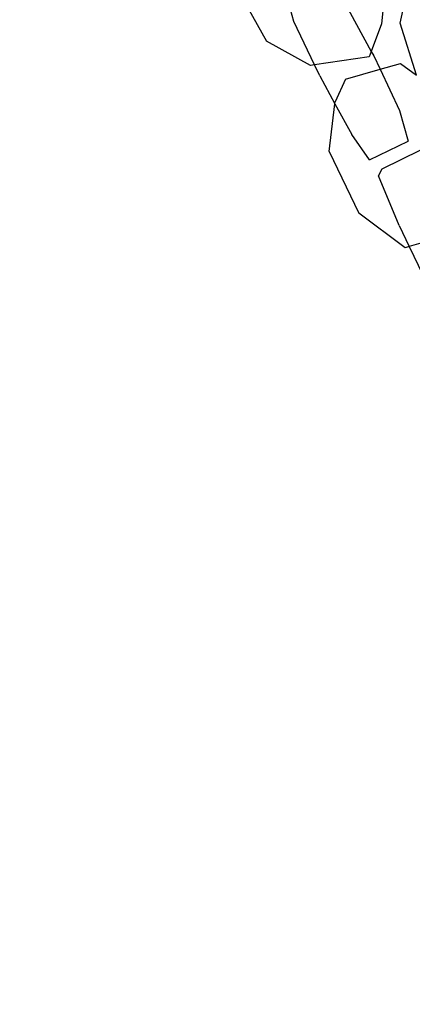
# Model space of a CAD drawing. Units: inches. Extents: x 4843 to 18440, y -2782 to -246.
# Drawn here: x 18070 to 18074, y -863 to -852 of the extents above; entities that cross this region are included whole.
import ezdxf

# ---------------------------------------------------------------- set-up
doc = ezdxf.new("R2010")
doc.units = ezdxf.units.IN
doc.header["$MEASUREMENT"] = 0
doc.layers.add('VP-DIM', color=7, linetype='Continuous')
doc.layers.add('VP-EQ', color=7, linetype='Continuous', true_color=0x8a3492, plot=False)
doc.styles.get("Standard").update_dxf_attribs({"font": 'arial.ttf'})
doc.dimstyles.get("Standard").update_dxf_attribs({"dimtxt": 14, "dimasz": 20, "dimexe": 20, "dimexo": 50, "dimgap": 20, "dimtad": 0, "dimdec": 0, "dimzin": 0, "dimdsep": 46, "dimtxsty": 'Standard', "dimcen": -0.09, "dimadec": 0, "dimazin": 0, "dimtfac": 1, "dimtdec": 4, "dimtofl": 0, "dimtmove": 0, "dimatfit": 3, "dimfxl": 70, "dimfxlon": 1, "dimtolj": 1, "dimtzin": 0, "dimarcsym": 0})

# ---------------------------------------------------------------- blocks, each defined once
blk = doc.blocks.new('2404C')
at = {"layer": 'VP-EQ', "color": 0}
for p, q in [((18073.745, -851.654), (18073.877, -851.044)), ((18073.575, -851.266), (18073.54, -851.66)), ((18072.563, -851.633), (18072.468, -851.292)), ((18073.096, -851.364), (18073.425, -851.967)), ((18072.002, -851.385), (18072.261, -851.853)), ((18072.794, -852.118), (18072.563, -851.633)), ((18073.54, -851.66), (18073.425, -851.967)), ((18073.927, -852.232), (18073.745, -851.654)), ((18072.75, -852.125), (18072.261, -851.853)), ((18073.403, -852.026), (18072.794, -852.118)), ((18073.425, -851.967), (18073.403, -852.026)), ((18073.425, -851.967), (18073.452, -852.016)), ((18073.452, -852.016), (18073.523, -852.165)), ((18072.794, -852.118), (18072.75, -852.125)), ((18072.852, -852.24), (18072.794, -852.118)), ((18073.523, -852.165), (18073.749, -852.1)), ((18073.749, -852.1), (18073.927, -852.232)), ((18072.852, -852.24), (18073.021, -852.551)), ((18073.139, -852.274), (18073.523, -852.165)), ((18073.523, -852.165), (18073.74, -852.623)), ((18073.139, -852.274), (18073.024, -852.528)), ((18072.957, -853.079), (18073.021, -852.551)), ((18073.021, -852.551), (18073.024, -852.528)), ((18073.021, -852.551), (18073.208, -852.892)), ((18073.74, -852.623), (18073.835, -852.964)), ((18073.405, -853.173), (18073.208, -852.892)), ((18073.405, -853.173), (18073.835, -852.964)), ((18072.957, -853.079), (18073.286, -853.765)), ((18073.546, -853.272), (18073.976, -853.062)), ((18073.505, -853.35), (18073.546, -853.272)), ((18073.734, -853.902), (18073.505, -853.35)), ((18073.803, -854.149), (18073.286, -853.765)), ((18073.734, -853.902), (18073.847, -854.136)), ((18074.413, -853.974), (18073.847, -854.136)), ((18073.847, -854.136), (18073.803, -854.149)), ((18073.847, -854.136), (18074.099, -854.657))]:
    blk.add_line(p, q, dxfattribs=at)
blk = doc.blocks.new('*D418')
at = {"layer": 'Defpoints', "color": 0}
for p in [(18265.585, -266.337), (16202.064, -859.011), (18265.585, -859.011)]:
    blk.add_point(p, dxfattribs=at)
at = {"layer": 'VP-DIM', "color": 0, "lineweight": -2}
for p, q in [((16202.064, -336.337), (16202.064, -246.337)), ((18265.585, -336.337), (18265.585, -246.337)), ((16222.064, -266.337), (17195.119, -266.337)), ((18245.585, -266.337), (17277.217, -266.337))]:
    blk.add_line(p, q, dxfattribs=at)
at = {"layer": 'VP-DIM', "color": 0}
for points in [[(16222.064, -263.003), (16222.064, -269.67), (16202.064, -266.337)], [(18245.585, -269.67), (18245.585, -263.003), (18265.585, -266.337)]]:
    blk.add_solid(points, dxfattribs=at)
at = {"layer": 'VP-DIM', "color": 0, "insert": (17236.168, -266.337), "char_height": 14, "attachment_point": 5}
blk.add_mtext('\\A1;2065', dxfattribs=at)
blk = doc.blocks.new('*D420')
at = {"layer": 'Defpoints', "color": 0}
for p in [(17738.141, -405.561), (17738.141, -1311.273), (18349.913, -1311.273)]:
    blk.add_point(p, dxfattribs=at)
at = {"layer": 'VP-DIM', "color": 0, "lineweight": -2}
for p, q in [((18279.913, -405.561), (18369.913, -405.561)), ((18349.913, -425.561), (18349.913, -822.996)), ((18349.913, -1291.273), (18349.913, -893.838)), ((18279.913, -1311.273), (18369.913, -1311.273))]:
    blk.add_line(p, q, dxfattribs=at)
at = {"layer": 'VP-DIM', "color": 0}
for points in [[(18353.247, -425.561), (18346.58, -425.561), (18349.913, -405.561)], [(18346.58, -1291.273), (18353.247, -1291.273), (18349.913, -1311.273)]]:
    blk.add_solid(points, dxfattribs=at)
at = {"layer": 'VP-DIM', "color": 0, "insert": (18349.913, -858.417), "char_height": 14, "attachment_point": 5, "rotation": 90}
blk.add_mtext('\\A1;910', dxfattribs=at)
blk = doc.blocks.new('*D421')
at = {"layer": 'Defpoints', "color": 0}
for p in [(17483.276, -397.487), (17483.276, -1319.347), (18419.739, -1319.347)]:
    blk.add_point(p, dxfattribs=at)
at = {"layer": 'VP-DIM', "color": 0, "lineweight": -2}
for p, q in [((18349.739, -397.487), (18439.739, -397.487)), ((18419.739, -417.487), (18419.739, -821.719)), ((18419.739, -1299.347), (18419.739, -892.715)), ((18349.739, -1319.347), (18439.739, -1319.347))]:
    blk.add_line(p, q, dxfattribs=at)
at = {"layer": 'VP-DIM', "color": 0}
for points in [[(18423.073, -417.487), (18416.406, -417.487), (18419.739, -397.487)], [(18416.406, -1299.347), (18423.073, -1299.347), (18419.739, -1319.347)]]:
    blk.add_solid(points, dxfattribs=at)
at = {"layer": 'VP-DIM', "color": 0, "insert": (18419.739, -857.217), "char_height": 14, "attachment_point": 5, "rotation": 90}
blk.add_mtext('\\A1;925', dxfattribs=at)

msp = doc.modelspace()

# ---------------------------------------------------------------- block references
at = {"layer": 'VP-EQ', "color": 0}
msp.add_blockref('2404C', (0, 0), dxfattribs=at)

# ---------------------------------------------------------------- dimensions: what is measured, and where the dimension line sits
at = {"layer": 'VP-DIM', "color": 0}
dim = msp.add_linear_dim(base=(18265.585, -266.337), p1=(16202.064, -859.011), p2=(18265.585, -859.011), text='2065', dimstyle='Standard', dxfattribs=at)
dim.commit()
dim.dimension.update_dxf_attribs({"geometry": '*D418', "text_midpoint": (17236.168, -266.337), "dimtype": 160})
dim = msp.add_linear_dim(base=(18419.739, -1319.347), p1=(17483.276, -397.487), p2=(17483.276, -1319.347), angle=90, text='925', dimstyle='Standard', dxfattribs=at)
dim.commit()
dim.dimension.update_dxf_attribs({"geometry": '*D421', "text_midpoint": (18419.739, -857.217), "dimtype": 160})
dim = msp.add_linear_dim(base=(18349.913, -1311.273), p1=(17738.141, -405.561), p2=(17738.141, -1311.273), angle=90, text='910', dimstyle='Standard', dxfattribs=at)
dim.commit()
dim.dimension.update_dxf_attribs({"geometry": '*D420', "text_midpoint": (18349.913, -858.417)})

doc.saveas('drawing.dxf')
